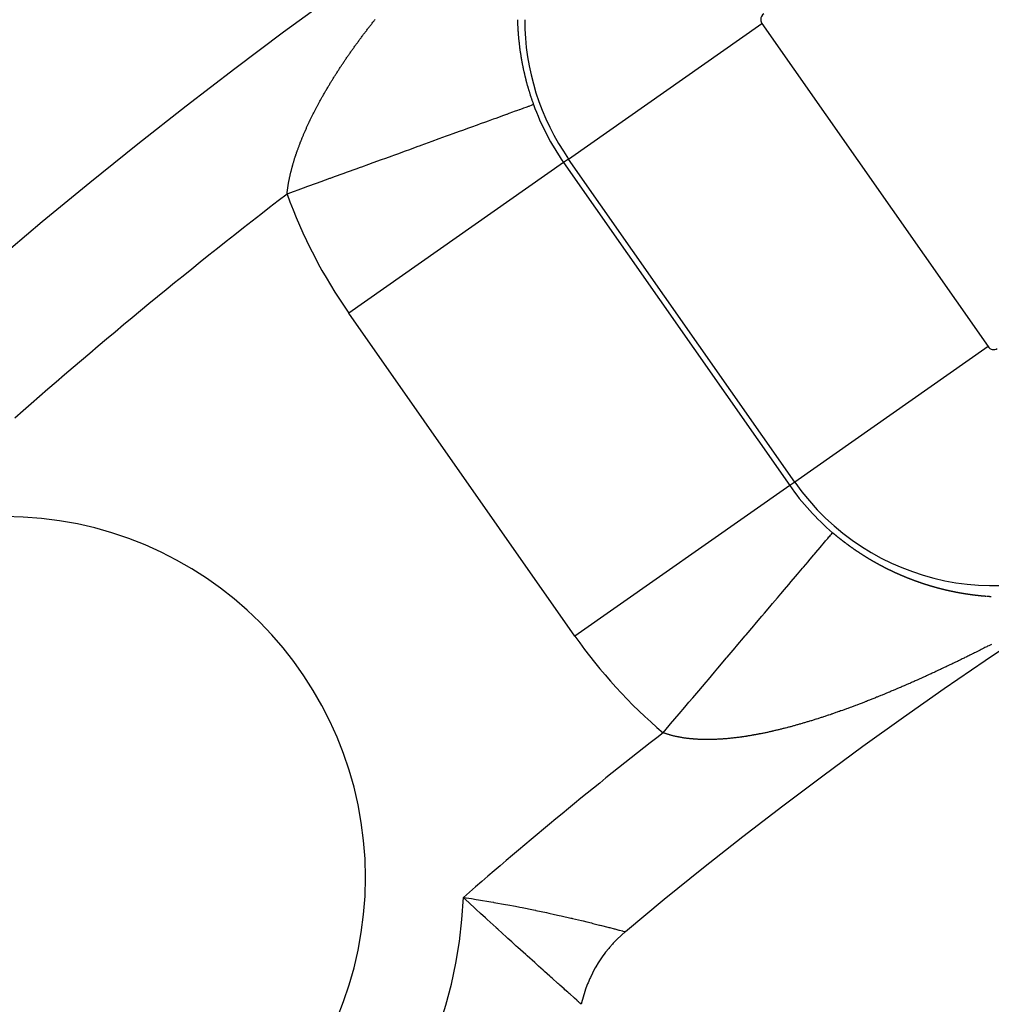
# Model space of a CAD drawing. Units: millimetres. Extents: x 45 to 644, y -330 to 170.
# Drawn here: x 568 to 575, y -21 to -14 of the extents above; entities that cross this region are included whole.
import ezdxf

# ---------------------------------------------------------------- set-up
doc = ezdxf.new("R2010")
doc.units = ezdxf.units.MM
doc.linetypes.add('DASHED', pattern=[9.652, 8.128, -1.524])
doc.layers.add('nevidi', color=4, linetype='DASHED')

msp = doc.modelspace()

# ---------------------------------------------------------------- linework, layer by layer
at = {"color": 2}
msp.add_line((572.2133, -20.7972), (572.2146, -20.7976), dxfattribs=at)
msp.add_lwpolyline([(572.2146, -20.7976), (572.2138, -20.7983), (572.1862, -20.8222), (572.1801, -20.8277), (572.1535, -20.853), (572.1477, -20.8588), (572.1222, -20.8853), (572.1166, -20.8914), (572.0924, -20.9188), (572.0872, -20.9251), (572.0642, -20.9537), (572.0591, -20.9604), (572.0376, -20.9898), (572.0328, -20.9966), (572.0126, -21.0271), (572.0081, -21.0342), (571.9892, -21.0655), (571.9852, -21.0726), (571.9676, -21.1049), (571.9639, -21.1122), (571.9479, -21.1452), (571.9444, -21.1529), (571.93, -21.1863), (571.9268, -21.1942), (571.9139, -21.2282), (571.9111, -21.2362), (571.8997, -21.2708), (571.8973, -21.2789), (571.8874, -21.314), (571.8854, -21.3222), (571.8787, -21.3506)], dxfattribs=at)
for centre, radius, start, end in [((594.0001, -46.9011), 45, 14.14186, 165.85814), ((594.0001, -46.9011), 41, 49.56665, 130.43335), ((594.0001, -46.9011), 34, 50.15224, 129.84776), ((594.0001, -46.9011), 30, 0, 180), ((567.4836, -20.3846), 2.75, 0, 180), ((594.0001, -46.9011), 28.5, 38.38048, 141.61952), ((567.4836, -20.3846), 2.75, 180, 0)]:
    msp.add_arc(centre, radius, start, end, dxfattribs=at)
at = {"layer": 'nevidi', "color": 7, "linetype": 'Continuous'}
for p, q in [((571.782, -14.9108), (573.2556, -13.879)), ((573.2556, -13.879), (574.9788, -16.3399)), ((571.782, -14.9108), (571.7439, -14.9375)), ((573.5052, -17.3718), (571.782, -14.9108)), ((571.7439, -14.9375), (570.1066, -16.0839)), ((571.7439, -14.9375), (573.4671, -17.3984)), ((571.8298, -18.5449), (570.1066, -16.0839)), ((574.9788, -16.3399), (573.5052, -17.3718)), ((573.4671, -17.3984), (571.8298, -18.5449)), ((573.5052, -17.3718), (573.4671, -17.3984)), ((572.1963, -20.7927), (572.2093, -20.7962)), ((572.2109, -20.7966), (572.2133, -20.7972))]:
    msp.add_line(p, q, dxfattribs=at)
for points in [[(570.2079, -13.9757), (570.2115, -13.9709), (570.2139, -13.9678), (570.2159, -13.9651), (570.2196, -13.9602), (570.2241, -13.9543), (570.2278, -13.9494), (570.2322, -13.9435), (570.236, -13.9386), (570.2404, -13.9329), (570.2442, -13.9279), (570.2485, -13.9222), (570.2524, -13.9172), (570.2568, -13.9115), (570.2607, -13.9065), (570.2652, -13.9007), (570.2689, -13.8959), (570.2735, -13.89), (570.2773, -13.8852), (570.2818, -13.8794), (570.2856, -13.8745), (570.2902, -13.8687), (570.2941, -13.8639), (570.2987, -13.8581), (570.3025, -13.8532), (570.3072, -13.8474)], [(571.3919, -13.849), (571.3919, -13.8524), (571.392, -13.8553), (571.3922, -13.8617), (571.3923, -13.8646), (571.3925, -13.8711), (571.3926, -13.874), (571.3929, -13.8805), (571.393, -13.8835), (571.3933, -13.8899), (571.3934, -13.8929), (571.3938, -13.8994), (571.3939, -13.9023), (571.3943, -13.9088), (571.3944, -13.9117), (571.3948, -13.9183), (571.395, -13.9212), (571.3954, -13.9278), (571.3956, -13.9307), (571.3957, -13.9321), (571.396, -13.9372), (571.3962, -13.9401), (571.3967, -13.9466), (571.3969, -13.9496), (571.3974, -13.9561), (571.3976, -13.959), (571.3982, -13.9656), (571.3984, -13.9685), (571.399, -13.9751), (571.3992, -13.978), (571.3998, -13.9846), (571.4001, -13.9875), (571.4007, -13.9941), (571.401, -13.9971), (571.4017, -14.0037), (571.402, -14.0066), (571.4027, -14.0132), (571.403, -14.0161), (571.4037, -14.0226), (571.404, -14.0256), (571.4048, -14.0321), (571.4051, -14.0351), (571.4059, -14.0416), (571.4063, -14.0446), (571.4071, -14.0512), (571.4075, -14.0541), (571.4083, -14.0607), (571.4087, -14.0637), (571.4096, -14.0703), (571.41, -14.0733), (571.4109, -14.0799), (571.4113, -14.0829), (571.4123, -14.0894), (571.4127, -14.0924), (571.4137, -14.0989), (571.4141, -14.1018), (571.4151, -14.1085), (571.4156, -14.1114), (571.4166, -14.118), (571.4171, -14.1209), (571.4181, -14.1275), (571.4186, -14.1304), (571.4197, -14.137), (571.4202, -14.14), (571.4214, -14.1466), (571.4219, -14.1495), (571.423, -14.1561), (571.4236, -14.1591), (571.4248, -14.1657), (571.4253, -14.1686), (571.4265, -14.1752), (571.4271, -14.1781), (571.4273, -14.1789), (571.4283, -14.1846), (571.4289, -14.1876), (571.4302, -14.1942), (571.4308, -14.1971), (571.4321, -14.2037), (571.4327, -14.2066), (571.4341, -14.2132), (571.4347, -14.2161), (571.4361, -14.2227), (571.4367, -14.2256), (571.4381, -14.2322), (571.4388, -14.2351), (571.4402, -14.2417), (571.4409, -14.2447), (571.4423, -14.2511), (571.443, -14.2541), (571.4445, -14.2606), (571.4452, -14.2636), (571.4468, -14.2701), (571.4475, -14.273), (571.449, -14.2796), (571.4497, -14.2825), (571.4514, -14.289), (571.4521, -14.2919), (571.4537, -14.2985), (571.4545, -14.3014), (571.4562, -14.308), (571.4569, -14.3109), (571.4586, -14.3174), (571.4594, -14.3204), (571.4611, -14.3269), (571.4619, -14.3298), (571.4637, -14.3364), (571.4645, -14.3393), (571.4663, -14.3458), (571.4671, -14.3487), (571.469, -14.3553), (571.4698, -14.3582), (571.4717, -14.3647), (571.4725, -14.3676), (571.4744, -14.3741), (571.4753, -14.3771), (571.4772, -14.3836), (571.4781, -14.3865), (571.48, -14.3929), (571.481, -14.396), (571.4829, -14.4023)], [(569.815, -14.608), (569.8177, -14.6023), (569.8201, -14.5973), (569.8229, -14.5916), (569.8253, -14.5867), (569.8282, -14.5809), (569.8306, -14.5761), (569.8335, -14.5703), (569.836, -14.5655), (569.8389, -14.5596), (569.8414, -14.5548), (569.8443, -14.549), (569.8468, -14.5441), (569.8498, -14.5383), (569.8523, -14.5334), (569.8554, -14.5276), (569.8579, -14.5227), (569.861, -14.5168), (569.8636, -14.512), (569.8659, -14.5077), (569.8667, -14.5061), (569.8693, -14.5012), (569.8723, -14.4955), (569.8751, -14.4905), (569.8781, -14.4848), (569.8809, -14.4797), (569.8839, -14.4741), (569.8867, -14.469), (569.8898, -14.4633), (569.8926, -14.4582), (569.8958, -14.4526), (569.8986, -14.4475), (569.9018, -14.4417), (569.9046, -14.4368), (569.9079, -14.4309), (569.9107, -14.426), (569.914, -14.4202), (569.9168, -14.4153), (569.9202, -14.4094), (569.923, -14.4045), (569.9264, -14.3987), (569.9292, -14.3937), (569.9326, -14.3879), (569.9355, -14.3829), (569.939, -14.377), (569.9419, -14.3721), (569.9454, -14.3662), (569.9483, -14.3613), (569.9518, -14.3554), (569.9548, -14.3504), (569.9583, -14.3446), (569.9613, -14.3396), (569.9648, -14.3338), (569.9679, -14.3287), (569.9714, -14.323), (569.9745, -14.3179), (569.978, -14.3122), (569.9812, -14.307), (569.9847, -14.3013), (569.9879, -14.2962), (569.9915, -14.2905), (569.9947, -14.2853), (569.9983, -14.2796), (570.0015, -14.2745), (570.0052, -14.2687), (570.0084, -14.2637), (570.0121, -14.2578), (570.0153, -14.2529), (570.0191, -14.2469), (570.0204, -14.2449), (570.0223, -14.2419), (570.0261, -14.2361), (570.0294, -14.231), (570.0331, -14.2253), (570.0364, -14.2202), (570.0403, -14.2143), (570.0436, -14.2093), (570.0475, -14.2034), (570.0507, -14.1984), (570.0546, -14.1926), (570.058, -14.1875), (570.0618, -14.1818), (570.0653, -14.1766), (570.0692, -14.1708), (570.0725, -14.1658), (570.0765, -14.1599), (570.0799, -14.155), (570.0839, -14.1491), (570.0873, -14.1441), (570.0914, -14.1381), (570.0948, -14.1332), (570.0988, -14.1273), (570.1023, -14.1222), (570.1063, -14.1165), (570.1099, -14.1114), (570.1139, -14.1057), (570.1175, -14.1005), (570.1215, -14.0947), (570.125, -14.0897), (570.1292, -14.0838), (570.1327, -14.0789), (570.1369, -14.073), (570.1404, -14.0681), (570.1446, -14.0622), (570.1482, -14.0572), (570.1523, -14.0514), (570.156, -14.0463), (570.1601, -14.0406), (570.1638, -14.0355), (570.168, -14.0298), (570.1717, -14.0247), (570.1759, -14.019), (570.1795, -14.014), (570.1838, -14.0081), (570.1874, -14.0032), (570.1918, -13.9974), (570.1954, -13.9925), (570.1998, -13.9866), (570.2035, -13.9816), (570.2079, -13.9757)], [(571.4829, -14.4023), (571.4839, -14.4054), (571.4859, -14.4117), (571.4868, -14.4148), (571.4883, -14.4196), (571.4889, -14.4212), (571.4898, -14.4242), (571.4919, -14.4306), (571.4929, -14.4337), (571.495, -14.44), (571.496, -14.4431), (571.4981, -14.4494), (571.4991, -14.4525), (571.5013, -14.4588), (571.5023, -14.4619), (571.5046, -14.4683), (571.5056, -14.4713), (571.5079, -14.4778), (571.5089, -14.4807), (571.5112, -14.4871), (571.5122, -14.49), (571.5144, -14.4962)], [(571.5144, -14.4962), (571.5143, -14.4962), (571.5107, -14.4976), (571.5097, -14.4979), (571.5078, -14.4986), (571.5004, -14.5013), (571.4956, -14.503), (571.4847, -14.507), (571.478, -14.5094), (571.4739, -14.5109), (571.4635, -14.5146), (571.455, -14.5178), (571.437, -14.5243), (571.4266, -14.528), (571.4065, -14.5353), (571.4051, -14.5358), (571.3929, -14.5403), (571.368, -14.5493), (571.3538, -14.5545), (571.3257, -14.5646), (571.3099, -14.5704), (571.3083, -14.571), (571.2784, -14.5818), (571.2606, -14.5883), (571.2262, -14.6008), (571.207, -14.6077), (571.1813, -14.617), (571.1693, -14.6214), (571.1486, -14.6289), (571.1079, -14.6437), (571.0858, -14.6517), (571.0422, -14.6675), (571.0276, -14.6728), (571.0185, -14.6761), (570.9723, -14.6928), (570.9469, -14.7021), (570.8984, -14.7196), (570.872, -14.7292), (570.8498, -14.7373), (570.8208, -14.7478), (570.7934, -14.7578), (570.7397, -14.7772), (570.7109, -14.7877), (570.6553, -14.8079), (570.6509, -14.8094), (570.6254, -14.8187), (570.5679, -14.8396), (570.537, -14.8508), (570.4777, -14.8723), (570.446, -14.8838), (570.4346, -14.8879), (570.3851, -14.9059), (570.352, -14.9179), (570.2902, -14.9403), (570.257, -14.9523), (570.2044, -14.9714), (570.1934, -14.9754), (570.1597, -14.9876), (570.0949, -15.0111), (570.0606, -15.0236), (569.9951, -15.0473), (569.9643, -15.0585), (569.9604, -15.0599), (569.8942, -15.0839), (569.8589, -15.0968), (569.7926, -15.1208), (569.7574, -15.1336), (569.7188, -15.1476), (569.6905, -15.1579), (569.6557, -15.1705), (569.6355, -15.1778)], [(569.6355, -15.1778), (569.6357, -15.176), (569.636, -15.1726), (569.6361, -15.172), (569.6366, -15.1671), (569.6371, -15.1629), (569.6376, -15.1582), (569.6381, -15.1539), (569.6387, -15.1492), (569.6393, -15.1449), (569.6399, -15.1401), (569.6405, -15.1358), (569.6412, -15.1309), (569.6418, -15.1268), (569.6425, -15.1218), (569.6432, -15.1177), (569.644, -15.1126), (569.6446, -15.1084), (569.6455, -15.1034), (569.6462, -15.0991), (569.6471, -15.0941), (569.6478, -15.0899), (569.6488, -15.0848), (569.6496, -15.0806), (569.6505, -15.0755), (569.6513, -15.0713), (569.6524, -15.0662), (569.6532, -15.062), (569.6543, -15.0568), (569.6552, -15.0525), (569.6563, -15.0473), (569.6572, -15.043), (569.6583, -15.0379), (569.6593, -15.0335), (569.6605, -15.0284), (569.6615, -15.024), (569.6627, -15.0189), (569.6638, -15.0145), (569.6651, -15.0093), (569.6661, -15.005), (569.6674, -14.9998), (569.6685, -14.9954), (569.6699, -14.9902), (569.671, -14.9858), (569.6724, -14.9805), (569.6736, -14.976), (569.6739, -14.9751), (569.6751, -14.9707), (569.6763, -14.9664), (569.6778, -14.9611), (569.679, -14.9567), (569.6805, -14.9513), (569.6818, -14.9469), (569.6834, -14.9415), (569.6847, -14.937), (569.6863, -14.9317), (569.6877, -14.9272), (569.6893, -14.9219), (569.6907, -14.9174), (569.6924, -14.912), (569.6938, -14.9075), (569.6955, -14.9021), (569.697, -14.8976), (569.6987, -14.8921), (569.7002, -14.8876), (569.702, -14.8822), (569.7036, -14.8776), (569.7054, -14.8721), (569.707, -14.8676), (569.7089, -14.8621), (569.7104, -14.8575), (569.7124, -14.8519), (569.714, -14.8474), (569.716, -14.8419), (569.7176, -14.8373), (569.7196, -14.8318), (569.7213, -14.8271), (569.7233, -14.8216), (569.7251, -14.817), (569.7271, -14.8114), (569.7289, -14.8068), (569.731, -14.8012), (569.7328, -14.7965), (569.735, -14.7909), (569.7368, -14.7863), (569.739, -14.7806), (569.7409, -14.7759), (569.7431, -14.7703), (569.745, -14.7656), (569.7473, -14.7599), (569.7492, -14.7552), (569.7504, -14.7524), (569.7515, -14.7496), (569.7534, -14.7449), (569.7558, -14.7392), (569.7578, -14.7345), (569.7602, -14.7288), (569.7622, -14.724), (569.7646, -14.7184), (569.7667, -14.7135), (569.7691, -14.708), (569.7712, -14.703), (569.7736, -14.6975), (569.7758, -14.6925), (569.7783, -14.6869), (569.7805, -14.6821), (569.783, -14.6764), (569.7852, -14.6716), (569.7878, -14.6659), (569.79, -14.661), (569.7926, -14.6553), (569.7949, -14.6504), (569.7976, -14.6446), (569.7998, -14.6398), (569.8025, -14.634), (569.8048, -14.6292), (569.8075, -14.6234), (569.8098, -14.6186), (569.8126, -14.6128), (569.815, -14.608)], [(572.5016, -19.2819), (572.5478, -19.2275), (572.5589, -19.2144), (572.6234, -19.1383), (572.6667, -19.0872), (572.6987, -19.0496), (572.7279, -19.0151), (572.7733, -18.9616), (572.8291, -18.8957), (572.8469, -18.8748), (572.8931, -18.8203), (572.9194, -18.7893), (572.9862, -18.7105), (572.9904, -18.7056), (573.0514, -18.6335), (573.0598, -18.6237), (573.1272, -18.5442), (573.1353, -18.5347), (573.1925, -18.4672), (573.2003, -18.458), (573.2554, -18.393), (573.274, -18.371), (573.3157, -18.3219), (573.337, -18.2967), (573.3732, -18.254), (573.4001, -18.2223), (573.4277, -18.1898), (573.4594, -18.1524), (573.479, -18.1293), (573.5115, -18.0909), (573.5269, -18.0727), (573.5651, -18.0278), (573.5714, -18.0203), (573.6064, -17.979), (573.6122, -17.9722), (573.6492, -17.9286), (573.6525, -17.9246), (573.6822, -17.8896), (573.6833, -17.8884), (573.7111, -17.8555), (573.72, -17.845), (573.7359, -17.8263), (573.7407, -17.8206), (573.7564, -17.8021), (573.7664, -17.7903), (573.7726, -17.783), (573.7779, -17.7767), (573.7845, -17.7689), (573.791, -17.7613), (573.792, -17.7601), (573.7943, -17.7574)], [(573.7943, -17.7574), (573.7958, -17.7587), (573.7974, -17.76), (573.7989, -17.7613), (573.8004, -17.7626), (573.802, -17.7639), (573.8024, -17.7642), (573.8035, -17.7652), (573.805, -17.7665), (573.8066, -17.7677), (573.807, -17.7681), (573.8081, -17.769), (573.8097, -17.7703), (573.8104, -17.7709), (573.8112, -17.7716), (573.8127, -17.7729), (573.8143, -17.7741), (573.8151, -17.7748), (573.8158, -17.7754), (573.8174, -17.7767), (573.8185, -17.7776), (573.8189, -17.778), (573.8205, -17.7792), (573.822, -17.7805), (573.8232, -17.7815), (573.8236, -17.7818), (573.8251, -17.783), (573.8265, -17.7842), (573.8267, -17.7843), (573.8282, -17.7856), (573.8298, -17.7868), (573.8313, -17.7881), (573.8329, -17.7893), (573.8344, -17.7906), (573.8347, -17.7908), (573.836, -17.7918), (573.8376, -17.7931), (573.8391, -17.7943), (573.8395, -17.7947), (573.8407, -17.7956), (573.8422, -17.7968), (573.8429, -17.7974), (573.8438, -17.7981), (573.8454, -17.7993), (573.8469, -17.8006), (573.8476, -17.8011), (573.8485, -17.8018), (573.85, -17.803), (573.851, -17.8038), (573.8516, -17.8043), (573.8532, -17.8055), (573.8547, -17.8067), (573.8559, -17.8076), (573.8563, -17.808), (573.8579, -17.8092), (573.8593, -17.8103), (573.8594, -17.8104), (573.861, -17.8117), (573.8621, -17.8125), (573.864, -17.814), (573.8642, -17.8141), (573.8657, -17.8153), (573.8673, -17.8165), (573.8674, -17.8166), (573.8689, -17.8177), (573.8705, -17.819), (573.872, -17.8202), (573.8723, -17.8204), (573.8736, -17.8214), (573.8752, -17.8226), (573.8758, -17.823), (573.8768, -17.8238), (573.8783, -17.825), (573.8799, -17.8262), (573.8805, -17.8266), (573.8815, -17.8274), (573.8831, -17.8286), (573.8839, -17.8293), (573.8847, -17.8298), (573.8862, -17.831), (573.8878, -17.8322), (573.8888, -17.833), (573.8894, -17.8334), (573.891, -17.8346), (573.8923, -17.8356), (573.8926, -17.8358), (573.8942, -17.837), (573.8958, -17.8381), (573.8971, -17.8391), (573.8974, -17.8393), (573.8989, -17.8405), (573.9005, -17.8417), (573.9021, -17.8429), (573.9037, -17.844), (573.9053, -17.8452), (573.9055, -17.8453), (573.9069, -17.8464), (573.9085, -17.8476), (573.9089, -17.8479), (573.9101, -17.8487), (573.9117, -17.8499), (573.9133, -17.8511), (573.9137, -17.8514), (573.9149, -17.8522), (573.9165, -17.8534), (573.9173, -17.854), (573.9181, -17.8546), (573.9197, -17.8557), (573.9213, -17.8569), (573.9221, -17.8575), (573.9229, -17.858), (573.9245, -17.8592), (573.9256, -17.86), (573.9261, -17.8603), (573.9277, -17.8615), (573.9293, -17.8626), (573.9305, -17.8635), (573.9309, -17.8638), (573.9325, -17.8649), (573.934, -17.866)], [(573.934, -17.866), (573.9341, -17.8661), (573.9357, -17.8672), (573.9373, -17.8683), (573.9389, -17.8695), (573.9405, -17.8706), (573.9421, -17.8718), (573.9424, -17.872), (573.9438, -17.8729), (573.9454, -17.874), (573.947, -17.8751), (573.9474, -17.8754), (573.9486, -17.8763), (573.9502, -17.8774), (573.9509, -17.8779), (573.9518, -17.8785), (573.9534, -17.8796), (573.955, -17.8808), (573.9558, -17.8813), (573.9567, -17.8819), (573.9583, -17.883), (573.9593, -17.8837), (573.9599, -17.8841), (573.9615, -17.8852), (573.9631, -17.8863), (573.9642, -17.8871), (573.9648, -17.8874), (573.9664, -17.8886), (573.9678, -17.8896), (573.968, -17.8897), (573.9696, -17.8908), (573.9712, -17.8919), (573.9727, -17.8929), (573.9729, -17.893), (573.9745, -17.8941), (573.9761, -17.8952), (573.9763, -17.8953), (573.9777, -17.8963), (573.9794, -17.8973), (573.981, -17.8984), (573.9813, -17.8986), (573.9826, -17.8995), (573.9842, -17.9006), (573.9848, -17.901), (573.9859, -17.9017), (573.9875, -17.9028), (573.9891, -17.9039), (573.9898, -17.9043), (573.9908, -17.9049), (573.9924, -17.906), (573.9933, -17.9067), (573.994, -17.9071), (573.9956, -17.9082), (573.9973, -17.9093), (573.9983, -17.9099), (573.9989, -17.9103), (574.0005, -17.9114), (574.0019, -17.9123), (574.0022, -17.9125), (574.0038, -17.9135), (574.0055, -17.9146), (574.0069, -17.9156), (574.0071, -17.9157), (574.0087, -17.9167), (574.0104, -17.9178), (574.0105, -17.9179), (574.012, -17.9188), (574.0136, -17.9199), (574.0153, -17.9209), (574.0156, -17.9211), (574.0169, -17.922), (574.0186, -17.923), (574.0191, -17.9234), (574.0202, -17.9241), (574.0218, -17.9251), (574.0235, -17.9262), (574.0241, -17.9266), (574.0251, -17.9272), (574.0268, -17.9283), (574.0277, -17.9289), (574.0284, -17.9293), (574.0301, -17.9303), (574.0317, -17.9314), (574.0328, -17.932), (574.0334, -17.9324), (574.035, -17.9334), (574.0363, -17.9343), (574.0366, -17.9345), (574.0383, -17.9355), (574.0399, -17.9365), (574.0414, -17.9375), (574.0416, -17.9376), (574.0432, -17.9386), (574.0449, -17.9396), (574.045, -17.9397), (574.0465, -17.9406), (574.0482, -17.9416), (574.0498, -17.9427), (574.0501, -17.9428), (574.0515, -17.9437), (574.0531, -17.9447), (574.0537, -17.945), (574.0548, -17.9457), (574.0565, -17.9467), (574.0581, -17.9477), (574.0588, -17.9481), (574.0598, -17.9487), (574.0614, -17.9497), (574.0625, -17.9503), (574.0631, -17.9507), (574.0647, -17.9517), (574.0654, -17.9521), (574.0675, -17.9534), (574.068, -17.9537), (574.0697, -17.9547), (574.0712, -17.9556), (574.0714, -17.9557), (574.073, -17.9567), (574.0747, -17.9577), (574.0762, -17.9586)], [(574.0762, -17.9586), (574.0763, -17.9587), (574.078, -17.9596), (574.0797, -17.9606), (574.08, -17.9608), (574.0813, -17.9616), (574.083, -17.9626), (574.0847, -17.9636), (574.0851, -17.9638), (574.0863, -17.9645), (574.088, -17.9655), (574.0887, -17.966), (574.0896, -17.9665), (574.0913, -17.9675), (574.093, -17.9684), (574.0939, -17.969), (574.0946, -17.9694), (574.0963, -17.9704), (574.0975, -17.9711), (574.098, -17.9713), (574.0996, -17.9723), (574.1013, -17.9733), (574.1027, -17.974), (574.103, -17.9742), (574.1046, -17.9752), (574.1063, -17.9761), (574.108, -17.9771), (574.1096, -17.978), (574.1113, -17.979), (574.1115, -17.9791), (574.113, -17.9799), (574.1147, -17.9809), (574.1151, -17.9811), (574.1163, -17.9818), (574.118, -17.9828), (574.1197, -17.9837), (574.1203, -17.984), (574.1213, -17.9846), (574.123, -17.9856), (574.124, -17.9861), (574.1247, -17.9865), (574.1264, -17.9874), (574.128, -17.9884), (574.1292, -17.989), (574.1297, -17.9893), (574.1314, -17.9902), (574.1329, -17.9911), (574.1331, -17.9911), (574.1347, -17.9921), (574.1364, -17.993), (574.1381, -17.9939), (574.1398, -17.9948), (574.1414, -17.9957), (574.1418, -17.9959), (574.1431, -17.9967), (574.1448, -17.9976), (574.1465, -17.9985), (574.1469, -17.9987), (574.1482, -17.9994), (574.1498, -18.0003), (574.1507, -18.0008), (574.1515, -18.0012), (574.1532, -18.0021), (574.1549, -18.003), (574.1559, -18.0035), (574.1566, -18.0039), (574.1582, -18.0048), (574.1596, -18.0055), (574.1599, -18.0057), (574.1616, -18.0066), (574.1633, -18.0075), (574.1648, -18.0083), (574.165, -18.0084), (574.1666, -18.0093), (574.1683, -18.0102), (574.1685, -18.0102), (574.17, -18.011), (574.1717, -18.0119), (574.1734, -18.0128), (574.1738, -18.013), (574.175, -18.0137), (574.1767, -18.0146), (574.1775, -18.015), (574.1784, -18.0154), (574.1801, -18.0163), (574.1818, -18.0172), (574.1827, -18.0177), (574.1835, -18.0181), (574.1851, -18.0189), (574.1864, -18.0196), (574.1868, -18.0198), (574.1885, -18.0207), (574.1902, -18.0215), (574.1917, -18.0223), (574.1919, -18.0224), (574.1936, -18.0232), (574.1952, -18.0241), (574.1954, -18.0242), (574.1969, -18.0249), (574.1986, -18.0258), (574.2003, -18.0266), (574.2006, -18.0268), (574.202, -18.0275), (574.2037, -18.0283), (574.2044, -18.0287), (574.2053, -18.0292), (574.207, -18.03), (574.2087, -18.0309), (574.2096, -18.0313), (574.2104, -18.0317), (574.2121, -18.0326), (574.2133, -18.0332), (574.2138, -18.0334), (574.2155, -18.0342), (574.2171, -18.0351), (574.2187, -18.0358), (574.2188, -18.0359), (574.2205, -18.0367), (574.2222, -18.0375), (574.2223, -18.0376)], [(574.2223, -18.0376), (574.2239, -18.0384), (574.2256, -18.0392), (574.2272, -18.04), (574.2276, -18.0402), (574.2289, -18.0408), (574.2306, -18.0416), (574.2314, -18.042), (574.2323, -18.0425), (574.234, -18.0433), (574.2357, -18.0441), (574.2366, -18.0445), (574.2374, -18.0449), (574.239, -18.0457), (574.2403, -18.0463), (574.2407, -18.0465), (574.2424, -18.0473), (574.2441, -18.0481), (574.2456, -18.0488), (574.2458, -18.0489), (574.2475, -18.0497), (574.2491, -18.0505), (574.2493, -18.0506), (574.2508, -18.0513), (574.2525, -18.0521), (574.2542, -18.0529), (574.2547, -18.0531), (574.2559, -18.0537), (574.2576, -18.0545), (574.2583, -18.0548), (574.2593, -18.0552), (574.2609, -18.056), (574.2626, -18.0568), (574.2637, -18.0573), (574.2643, -18.0576), (574.266, -18.0584), (574.2674, -18.059), (574.2677, -18.0591), (574.2694, -18.0599), (574.271, -18.0607), (574.2726, -18.0614), (574.2727, -18.0614), (574.2744, -18.0622), (574.2761, -18.063), (574.2764, -18.0631), (574.2778, -18.0637), (574.2794, -18.0645), (574.2811, -18.0653), (574.2816, -18.0655), (574.2845, -18.0668), (574.2854, -18.0672), (574.2862, -18.0675), (574.2879, -18.0683), (574.2895, -18.069), (574.2906, -18.0695), (574.2912, -18.0698), (574.2929, -18.0705), (574.2944, -18.0712), (574.2946, -18.0713), (574.2963, -18.072), (574.2979, -18.0728), (574.2996, -18.0735), (574.3013, -18.0742), (574.303, -18.075), (574.3034, -18.0752), (574.3047, -18.0757), (574.3063, -18.0764), (574.308, -18.0772), (574.3086, -18.0774), (574.3097, -18.0779), (574.3114, -18.0786), (574.3124, -18.0791), (574.3131, -18.0793), (574.3147, -18.0801), (574.3164, -18.0808), (574.3176, -18.0813), (574.3181, -18.0815), (574.3198, -18.0822), (574.3214, -18.0829), (574.3231, -18.0837), (574.3248, -18.0844), (574.3265, -18.0851), (574.3266, -18.0851), (574.3282, -18.0858), (574.3298, -18.0865), (574.3304, -18.0868), (574.3315, -18.0872), (574.3332, -18.0879), (574.3349, -18.0886), (574.3356, -18.0889), (574.3365, -18.0893), (574.3382, -18.09), (574.3394, -18.0905), (574.3399, -18.0907), (574.3416, -18.0914), (574.3433, -18.0921), (574.3446, -18.0926), (574.3449, -18.0928), (574.3466, -18.0935), (574.3483, -18.0941), (574.3484, -18.0942), (574.35, -18.0948), (574.3516, -18.0955), (574.3533, -18.0962), (574.3538, -18.0964), (574.355, -18.0969), (574.3567, -18.0976), (574.3574, -18.0979), (574.3583, -18.0982), (574.36, -18.0989), (574.3617, -18.0996), (574.3627, -18.1), (574.3634, -18.1002), (574.365, -18.1009), (574.3664, -18.1015), (574.3667, -18.1016), (574.3684, -18.1022), (574.3701, -18.1029), (574.3717, -18.1036), (574.3734, -18.1042)], [(574.3734, -18.1042), (574.3751, -18.1049), (574.3755, -18.1051), (574.3767, -18.1055), (574.3784, -18.1062), (574.3801, -18.1069), (574.3807, -18.1071), (574.3818, -18.1075), (574.3834, -18.1082), (574.3845, -18.1086), (574.3851, -18.1088), (574.3868, -18.1094), (574.3885, -18.1101), (574.3898, -18.1106), (574.3901, -18.1107), (574.3918, -18.1114), (574.3935, -18.112), (574.3951, -18.1127), (574.3968, -18.1133), (574.3985, -18.1139), (574.3988, -18.114), (574.4002, -18.1146), (574.4018, -18.1152), (574.4025, -18.1154), (574.4035, -18.1158), (574.4052, -18.1164), (574.4068, -18.1171), (574.4077, -18.1174), (574.4085, -18.1177), (574.4102, -18.1183), (574.4115, -18.1188), (574.4118, -18.1189), (574.4135, -18.1196), (574.4152, -18.1202), (574.4168, -18.1208), (574.4185, -18.1214), (574.4202, -18.122), (574.4205, -18.1221), (574.4219, -18.1226), (574.4235, -18.1232), (574.4252, -18.1238), (574.4258, -18.1241), (574.4269, -18.1244), (574.4285, -18.125), (574.4296, -18.1254), (574.4302, -18.1256), (574.4319, -18.1262), (574.4335, -18.1268), (574.4349, -18.1273), (574.4352, -18.1274), (574.4369, -18.128), (574.4385, -18.1286), (574.4402, -18.1292), (574.4419, -18.1298), (574.4435, -18.1304), (574.4438, -18.1305), (574.4452, -18.131), (574.4469, -18.1316), (574.4476, -18.1318), (574.4485, -18.1321), (574.4502, -18.1327), (574.4519, -18.1333), (574.4529, -18.1337), (574.4535, -18.1339), (574.4552, -18.1345), (574.4567, -18.135), (574.4569, -18.135), (574.4585, -18.1356), (574.4602, -18.1362), (574.4619, -18.1368), (574.4635, -18.1373), (574.4652, -18.1379), (574.4656, -18.138), (574.4668, -18.1385), (574.4685, -18.139), (574.4702, -18.1396), (574.4709, -18.1398), (574.4718, -18.1401), (574.4735, -18.1407), (574.4747, -18.1411), (574.4752, -18.1413), (574.4768, -18.1418), (574.4785, -18.1424), (574.48, -18.1429), (574.4802, -18.1429), (574.4818, -18.1435), (574.4835, -18.144), (574.4838, -18.1441), (574.4851, -18.1446), (574.4868, -18.1451), (574.4885, -18.1456), (574.4891, -18.1458), (574.4901, -18.1462), (574.4918, -18.1467), (574.4928, -18.1471), (574.4935, -18.1473), (574.4951, -18.1478), (574.4968, -18.1483), (574.4981, -18.1488), (574.4984, -18.1489), (574.5001, -18.1494), (574.5018, -18.1499), (574.5034, -18.1505), (574.5051, -18.151), (574.5067, -18.1515), (574.507, -18.1516), (574.5084, -18.152), (574.51, -18.1526), (574.5108, -18.1528), (574.5117, -18.1531), (574.5134, -18.1536), (574.515, -18.1541), (574.5161, -18.1545), (574.5164, -18.1546), (574.5167, -18.1546), (574.5183, -18.1552), (574.5198, -18.1556), (574.52, -18.1557), (574.5217, -18.1562), (574.5233, -18.1567)], [(574.5233, -18.1567), (574.525, -18.1572), (574.5251, -18.1572), (574.5266, -18.1577), (574.5283, -18.1582), (574.5289, -18.1584), (574.5299, -18.1587), (574.5316, -18.1592), (574.5333, -18.1597), (574.5342, -18.16), (574.5349, -18.1602), (574.5366, -18.1607), (574.5379, -18.1611), (574.5382, -18.1612), (574.5399, -18.1617), (574.5415, -18.1622), (574.5432, -18.1627), (574.5448, -18.1632), (574.5465, -18.1637), (574.5469, -18.1638), (574.5481, -18.1641), (574.5498, -18.1646), (574.5514, -18.1651), (574.5522, -18.1653), (574.5531, -18.1656), (574.5547, -18.1661), (574.5559, -18.1664), (574.5564, -18.1665), (574.5581, -18.167), (574.5597, -18.1675), (574.5612, -18.1679), (574.5614, -18.168), (574.563, -18.1684), (574.5647, -18.1689), (574.565, -18.169), (574.5663, -18.1694), (574.568, -18.1698), (574.5696, -18.1703), (574.5704, -18.1705), (574.5713, -18.1708), (574.5729, -18.1712), (574.5741, -18.1716), (574.5745, -18.1717), (574.5762, -18.1721), (574.5778, -18.1726), (574.5793, -18.173), (574.5795, -18.1731), (574.5811, -18.1735), (574.5828, -18.174), (574.5831, -18.174), (574.5844, -18.1744), (574.5861, -18.1749), (574.5877, -18.1753), (574.5883, -18.1755), (574.5894, -18.1758), (574.591, -18.1762), (574.5921, -18.1765), (574.5927, -18.1766), (574.5943, -18.1771), (574.5959, -18.1775), (574.5973, -18.1779), (574.5976, -18.178), (574.5992, -18.1784), (574.6009, -18.1788), (574.601, -18.1789), (574.6025, -18.1793), (574.6042, -18.1797), (574.6058, -18.1801), (574.6064, -18.1803), (574.6074, -18.1806), (574.6091, -18.181), (574.6101, -18.1813), (574.6107, -18.1814), (574.6124, -18.1818), (574.614, -18.1823), (574.6154, -18.1826), (574.6156, -18.1827), (574.6173, -18.1831), (574.6189, -18.1835), (574.6191, -18.1836), (574.6206, -18.1839), (574.6222, -18.1844), (574.6238, -18.1848), (574.6243, -18.1849), (574.6255, -18.1852), (574.6271, -18.1856), (574.6281, -18.1858), (574.6288, -18.186), (574.6304, -18.1864), (574.632, -18.1868), (574.6334, -18.1871), (574.6337, -18.1872), (574.6353, -18.1876), (574.6369, -18.188), (574.6371, -18.1881), (574.6386, -18.1884), (574.6402, -18.1888), (574.6418, -18.1892), (574.6423, -18.1893), (574.6435, -18.1896), (574.6451, -18.19), (574.6461, -18.1902), (574.6467, -18.1904), (574.6484, -18.1908), (574.65, -18.1912), (574.6513, -18.1915), (574.6516, -18.1916), (574.6533, -18.1919), (574.6549, -18.1923), (574.655, -18.1924), (574.6565, -18.1927), (574.6582, -18.1931), (574.6598, -18.1935), (574.6602, -18.1936), (574.6614, -18.1939), (574.663, -18.1942), (574.664, -18.1945), (574.6647, -18.1946), (574.6663, -18.195), (574.6679, -18.1954)], [(574.6679, -18.1954), (574.6692, -18.1957), (574.6696, -18.1957), (574.6712, -18.1961), (574.6728, -18.1965), (574.673, -18.1965), (574.6744, -18.1968), (574.6761, -18.1972), (574.6777, -18.1976), (574.6781, -18.1977), (574.6793, -18.1979), (574.6809, -18.1983), (574.6819, -18.1985), (574.6826, -18.1986), (574.6842, -18.199), (574.6858, -18.1994), (574.6871, -18.1997), (574.6874, -18.1997), (574.6891, -18.2001), (574.6907, -18.2004)], [(574.6908, -18.2005), (574.6923, -18.2008), (574.6939, -18.2011), (574.6955, -18.2015), (574.696, -18.2016), (574.6972, -18.2018), (574.6988, -18.2022), (574.6998, -18.2024), (574.7004, -18.2025), (574.702, -18.2028), (574.7036, -18.2032), (574.705, -18.2035), (574.7053, -18.2035), (574.7069, -18.2039), (574.7085, -18.2042), (574.7087, -18.2042), (574.7101, -18.2045), (574.7117, -18.2049), (574.7133, -18.2052), (574.7139, -18.2053), (574.715, -18.2055), (574.7166, -18.2059), (574.7176, -18.2061), (574.7182, -18.2062), (574.7198, -18.2065), (574.7214, -18.2068), (574.7227, -18.2071), (574.723, -18.2072), (574.7246, -18.2075), (574.7263, -18.2078), (574.7265, -18.2079), (574.7279, -18.2081), (574.7295, -18.2084), (574.7311, -18.2087), (574.7317, -18.2089), (574.7327, -18.2091), (574.7343, -18.2094), (574.7353, -18.2096), (574.7359, -18.2097), (574.7375, -18.21), (574.7391, -18.2103), (574.7406, -18.2106), (574.7407, -18.2106), (574.7424, -18.2109), (574.744, -18.2112), (574.7443, -18.2113), (574.7456, -18.2115), (574.7472, -18.2118), (574.7488, -18.2121), (574.7494, -18.2122), (574.7504, -18.2124)], [(574.7532, -18.2129), (574.7536, -18.213), (574.7552, -18.2133), (574.7568, -18.2136), (574.7583, -18.2139), (574.7584, -18.2139), (574.76, -18.2142), (574.7616, -18.2145), (574.7619, -18.2145), (574.7632, -18.2148), (574.7648, -18.2151), (574.7664, -18.2153), (574.7672, -18.2155), (574.768, -18.2156), (574.7696, -18.2159), (574.7708, -18.2161), (574.7712, -18.2162), (574.7728, -18.2165), (574.7744, -18.2167), (574.776, -18.217), (574.7776, -18.2173), (574.7792, -18.2176), (574.7797, -18.2176), (574.7808, -18.2178), (574.7824, -18.2181), (574.784, -18.2184), (574.7848, -18.2185), (574.7856, -18.2186), (574.7872, -18.2189), (574.7885, -18.2191), (574.7888, -18.2192), (574.7904, -18.2194), (574.792, -18.2197), (574.7936, -18.22), (574.7952, -18.2202), (574.7968, -18.2205), (574.7973, -18.2206), (574.7984, -18.2207), (574.8, -18.221), (574.8015, -18.2213), (574.8024, -18.2214), (574.8031, -18.2215), (574.8047, -18.2218), (574.806, -18.222), (574.8063, -18.222), (574.8079, -18.2223), (574.8095, -18.2225), (574.8111, -18.2227), (574.8112, -18.2228), (574.8127, -18.223), (574.8143, -18.2232), (574.8148, -18.2233), (574.8158, -18.2235), (574.8174, -18.2237), (574.819, -18.224), (574.82, -18.2241), (574.8206, -18.2242), (574.8222, -18.2244), (574.8236, -18.2246), (574.8238, -18.2247), (574.8254, -18.2249), (574.8269, -18.2251), (574.8285, -18.2254), (574.8288, -18.2254), (574.8301, -18.2256), (574.8317, -18.2258)], [(574.8324, -18.2259), (574.8333, -18.2261), (574.8349, -18.2263), (574.8364, -18.2265), (574.8375, -18.2267), (574.838, -18.2267), (574.8396, -18.227), (574.8412, -18.2272), (574.8428, -18.2274), (574.8443, -18.2276), (574.8459, -18.2278), (574.8462, -18.2279), (574.8475, -18.228), (574.8491, -18.2283), (574.8499, -18.2284), (574.8506, -18.2285), (574.8522, -18.2287), (574.8538, -18.2289), (574.8549, -18.229), (574.8554, -18.2291), (574.857, -18.2293), (574.8585, -18.2295), (574.8587, -18.2295), (574.8601, -18.2297), (574.8617, -18.2299), (574.8633, -18.2301), (574.8637, -18.2302), (574.8648, -18.2303), (574.8664, -18.2305), (574.8673, -18.2306), (574.868, -18.2307), (574.8695, -18.2309), (574.8711, -18.2311), (574.8724, -18.2313), (574.8727, -18.2313), (574.8743, -18.2315), (574.8758, -18.2317), (574.876, -18.2317), (574.8774, -18.2319), (574.879, -18.2321), (574.8805, -18.2323), (574.8811, -18.2323), (574.8821, -18.2325), (574.8837, -18.2326), (574.8848, -18.2328), (574.8852, -18.2328), (574.8868, -18.233), (574.8884, -18.2332), (574.8898, -18.2334), (574.8899, -18.2334), (574.8915, -18.2336), (574.8931, -18.2337), (574.8934, -18.2338), (574.8946, -18.2339), (574.8962, -18.2341), (574.8978, -18.2343), (574.8985, -18.2343), (574.8993, -18.2344), (574.9009, -18.2346), (574.9021, -18.2347), (574.9025, -18.2348), (574.904, -18.2349), (574.9056, -18.2351), (574.9071, -18.2353), (574.9087, -18.2354), (574.9103, -18.2356), (574.9107, -18.2357), (574.9118, -18.2358), (574.9134, -18.2359), (574.9149, -18.2361), (574.9158, -18.2362)], [(574.9195, -18.2365), (574.9196, -18.2366), (574.9212, -18.2367), (574.9227, -18.2369), (574.9243, -18.237), (574.9245, -18.237), (574.9259, -18.2372), (574.9274, -18.2373), (574.9281, -18.2374), (574.929, -18.2375), (574.9305, -18.2376), (574.9321, -18.2378), (574.9332, -18.2379), (574.9336, -18.2379), (574.9352, -18.2381), (574.9367, -18.2382), (574.9383, -18.2383), (574.9398, -18.2385), (574.9414, -18.2386), (574.9417, -18.2387), (574.943, -18.2388), (574.9445, -18.2389)], [(574.9453, -18.239), (574.9461, -18.239), (574.9476, -18.2392), (574.9492, -18.2393), (574.9504, -18.2394), (574.9507, -18.2394), (574.9523, -18.2396), (574.9538, -18.2397), (574.954, -18.2397), (574.9554, -18.2398), (574.9569, -18.2399), (574.9585, -18.2401), (574.959, -18.2401), (574.96, -18.2402), (574.9615, -18.2403), (574.9626, -18.2404), (574.9631, -18.2404), (574.9646, -18.2406), (574.9662, -18.2407), (574.9676, -18.2408), (574.9677, -18.2408)], [(574.9712, -18.2411), (574.9724, -18.2411), (574.9739, -18.2413), (574.9755, -18.2414), (574.9762, -18.2414), (574.977, -18.2415), (574.9785, -18.2416), (574.9798, -18.2417), (574.9801, -18.2417), (574.9816, -18.2418), (574.9832, -18.2419), (574.9847, -18.242), (574.9849, -18.242), (574.9863, -18.2421), (574.9878, -18.2422), (574.9884, -18.2423), (574.9893, -18.2423), (574.9909, -18.2424), (574.9924, -18.2425), (574.9934, -18.2426), (574.994, -18.2426), (574.9955, -18.2427), (574.997, -18.2428), (574.9986, -18.2429), (575.0001, -18.243), (575.0016, -18.2431)], [(575.0045, -18.6085), (574.9988, -18.6113), (574.99, -18.6159), (574.9843, -18.6187), (574.9755, -18.6232), (574.9699, -18.6261), (574.9612, -18.6305), (574.9554, -18.6334), (574.9467, -18.6378), (574.941, -18.6407), (574.9322, -18.6451), (574.9267, -18.6479), (574.9179, -18.6523), (574.9123, -18.6551), (574.9035, -18.6595), (574.8978, -18.6623), (574.889, -18.6667), (574.8834, -18.6696), (574.8746, -18.6739), (574.8689, -18.6767), (574.8601, -18.6811), (574.8545, -18.6839), (574.8538, -18.6843), (574.8457, -18.6882), (574.8401, -18.691), (574.8312, -18.6954), (574.8256, -18.6982), (574.8167, -18.7025), (574.8111, -18.7053), (574.8024, -18.7096), (574.7968, -18.7123), (574.788, -18.7166), (574.7824, -18.7193), (574.7736, -18.7236), (574.7679, -18.7264), (574.7591, -18.7307), (574.7535, -18.7334), (574.7447, -18.7376), (574.7391, -18.7403), (574.7304, -18.7445), (574.7248, -18.7472), (574.7161, -18.7514), (574.7105, -18.7541), (574.7017, -18.7583), (574.6961, -18.761), (574.6873, -18.7652), (574.6817, -18.7679), (574.6729, -18.772), (574.6673, -18.7747), (574.6585, -18.7789), (574.6529, -18.7815), (574.6442, -18.7856), (574.6386, -18.7883), (574.6298, -18.7924), (574.6243, -18.795), (574.6155, -18.7991), (574.6099, -18.8017), (574.6012, -18.8058), (574.5956, -18.8084), (574.5869, -18.8125), (574.5813, -18.8151), (574.5726, -18.8191), (574.567, -18.8217), (574.5582, -18.8258), (574.5526, -18.8284), (574.5439, -18.8324), (574.5383, -18.8349), (574.5296, -18.8389), (574.5241, -18.8415), (574.5154, -18.8454), (574.5098, -18.848), (574.5011, -18.8519), (574.4955, -18.8545), (574.4868, -18.8584), (574.4812, -18.861), (574.4766, -18.8631), (574.4725, -18.8649), (574.4669, -18.8674), (574.4583, -18.8713), (574.4527, -18.8738), (574.4441, -18.8777), (574.4385, -18.8801), (574.4298, -18.884), (574.4243, -18.8865), (574.4157, -18.8903), (574.4101, -18.8928), (574.4015, -18.8966), (574.3959, -18.899), (574.3873, -18.9029), (574.3818, -18.9053), (574.3732, -18.9091), (574.3677, -18.9115), (574.3591, -18.9152)], [(574.3591, -18.9152), (574.3536, -18.9176), (574.3449, -18.9214), (574.3394, -18.9238), (574.3307, -18.9275), (574.3252, -18.9299), (574.3166, -18.9336), (574.3111, -18.936), (574.3025, -18.9397), (574.2971, -18.942), (574.2885, -18.9457), (574.283, -18.948), (574.2744, -18.9517), (574.2689, -18.954), (574.2603, -18.9576), (574.2549, -18.9599), (574.2463, -18.9635), (574.2408, -18.9658), (574.2323, -18.9694), (574.2268, -18.9717), (574.2183, -18.9753), (574.2128, -18.9775), (574.2043, -18.9811), (574.1988, -18.9833), (574.1903, -18.9869), (574.1849, -18.9891), (574.1764, -18.9926), (574.171, -18.9948), (574.1625, -18.9983), (574.1571, -19.0005), (574.1486, -19.0039), (574.1432, -19.0061), (574.1347, -19.0095), (574.1293, -19.0117), (574.1209, -19.0151), (574.118, -19.0163), (574.1154, -19.0173), (574.1069, -19.0207), (574.1015, -19.0229), (574.0931, -19.0262), (574.0877, -19.0284), (574.0793, -19.0317), (574.0739, -19.0338), (574.0656, -19.0371), (574.0602, -19.0392), (574.0518, -19.0425), (574.0464, -19.0446), (574.038, -19.0479), (574.0326, -19.05), (574.0242, -19.0532), (574.0189, -19.0553), (574.0105, -19.0585), (574.0051, -19.0605), (573.9968, -19.0637), (573.9914, -19.0658), (573.9831, -19.0689), (573.9778, -19.0709), (573.9693, -19.0741), (573.9641, -19.0761), (573.9557, -19.0792), (573.9504, -19.0812), (573.942, -19.0843), (573.9367, -19.0863), (573.9283, -19.0894), (573.923, -19.0914), (573.9147, -19.0944), (573.9094, -19.0964), (573.9011, -19.0994), (573.8958, -19.1013), (573.8875, -19.1043), (573.8822, -19.1062), (573.8739, -19.1092), (573.8686, -19.1111), (573.8604, -19.114), (573.8551, -19.1159), (573.8469, -19.1188), (573.8416, -19.1207), (573.8333, -19.1236), (573.828, -19.1255), (573.8197, -19.1284), (573.8145, -19.1302), (573.8062, -19.1331), (573.801, -19.1349), (573.7927, -19.1377), (573.7875, -19.1395), (573.7825, -19.1412), (573.7793, -19.1423), (573.7741, -19.1441), (573.7659, -19.1468), (573.7606, -19.1486), (573.7524, -19.1513), (573.7472, -19.1531), (573.7391, -19.1558), (573.7339, -19.1575), (573.7257, -19.1602), (573.7205, -19.1619), (573.7123, -19.1646), (573.7071, -19.1663), (573.6989, -19.1689), (573.6937, -19.1706), (573.6856, -19.1732), (573.6804, -19.1749), (573.6722, -19.1775), (573.667, -19.1791), (573.6589, -19.1817), (573.6537, -19.1833), (573.6455, -19.1859), (573.6403, -19.1875), (573.6322, -19.19), (573.627, -19.1916), (573.6189, -19.194), (573.6138, -19.1956), (573.6057, -19.1981), (573.6005, -19.1996), (573.5925, -19.202), (573.5873, -19.2036), (573.5793, -19.2059), (573.5742, -19.2074), (573.5661, -19.2098), (573.561, -19.2113)], [(573.561, -19.2113), (573.553, -19.2136), (573.5479, -19.2151), (573.5399, -19.2174), (573.5348, -19.2188), (573.5268, -19.2211), (573.5217, -19.2225), (573.5137, -19.2248), (573.5086, -19.2262), (573.5006, -19.2284), (573.4956, -19.2298), (573.4876, -19.2319), (573.4826, -19.2333), (573.4747, -19.2354), (573.4736, -19.2357), (573.4696, -19.2368), (573.4618, -19.2389), (573.4567, -19.2402), (573.4489, -19.2422), (573.4439, -19.2435), (573.4361, -19.2456), (573.431, -19.2469), (573.4232, -19.2489), (573.4182, -19.2501), (573.4104, -19.2521), (573.4054, -19.2534), (573.3976, -19.2553), (573.3926, -19.2565), (573.3848, -19.2584), (573.3799, -19.2596), (573.3722, -19.2615), (573.3672, -19.2626), (573.3595, -19.2645), (573.3546, -19.2656), (573.3469, -19.2674), (573.342, -19.2685), (573.3344, -19.2703), (573.3295, -19.2714), (573.3219, -19.2731), (573.317, -19.2742), (573.3093, -19.2759), (573.3045, -19.277), (573.2969, -19.2786), (573.292, -19.2796), (573.2844, -19.2813), (573.2796, -19.2823), (573.272, -19.2838), (573.2672, -19.2848), (573.2597, -19.2864), (573.2549, -19.2873), (573.2474, -19.2888), (573.2427, -19.2898), (573.2352, -19.2912), (573.2305, -19.2922), (573.223, -19.2936), (573.2183, -19.2945), (573.2108, -19.2959), (573.2061, -19.2967), (573.1987, -19.2981), (573.1946, -19.2988), (573.194, -19.2989), (573.1866, -19.3002), (573.1819, -19.3011), (573.1745, -19.3023), (573.1698, -19.3031), (573.1625, -19.3044), (573.1578, -19.3051), (573.1506, -19.3063), (573.1459, -19.3071), (573.1386, -19.3082), (573.134, -19.309), (573.1267, -19.3101), (573.1221, -19.3108), (573.1148, -19.3118), (573.1102, -19.3125), (573.103, -19.3135), (573.0984, -19.3142), (573.0913, -19.3152), (573.0867, -19.3158), (573.0796, -19.3167), (573.075, -19.3173), (573.0679, -19.3182), (573.0634, -19.3188), (573.0563, -19.3197), (573.0517, -19.3202), (573.0448, -19.321), (573.0402, -19.3216), (573.0332, -19.3223), (573.0287, -19.3228), (573.0218, -19.3236), (573.0173, -19.324), (573.0103, -19.3247), (573.0058, -19.3252), (572.9988, -19.3258), (572.9944, -19.3262), (572.9875, -19.3268), (572.9831, -19.3272), (572.9763, -19.3278), (572.9719, -19.3281), (572.9651, -19.3287), (572.9607, -19.329), (572.9539, -19.3295), (572.9495, -19.3298), (572.9476, -19.3299), (572.9427, -19.3302), (572.9384, -19.3305), (572.9317, -19.3309), (572.9274, -19.3311), (572.9207, -19.3315), (572.9164, -19.3317), (572.9098, -19.332), (572.9056, -19.3322), (572.8989, -19.3325), (572.8947, -19.3326), (572.888, -19.3328), (572.8838, -19.333), (572.8772, -19.3331), (572.8731, -19.3332), (572.8666, -19.3334), (572.8624, -19.3334)], [(572.8624, -19.3334), (572.856, -19.3335), (572.8518, -19.3336), (572.8454, -19.3336), (572.8413, -19.3336), (572.835, -19.3336), (572.8309, -19.3336), (572.8244, -19.3336), (572.8204, -19.3335), (572.8142, -19.3334), (572.81, -19.3333), (572.8038, -19.3332), (572.7998, -19.3331), (572.7936, -19.3329), (572.7896, -19.3328), (572.7835, -19.3325), (572.7795, -19.3324), (572.7734, -19.3321), (572.7695, -19.3319), (572.7634, -19.3316), (572.7595, -19.3314), (572.7534, -19.331), (572.7496, -19.3307), (572.7436, -19.3303), (572.7398, -19.33), (572.7343, -19.3296), (572.7338, -19.3296), (572.7299, -19.3293), (572.724, -19.3288), (572.7202, -19.3284), (572.7144, -19.3279), (572.7106, -19.3275), (572.7048, -19.3269), (572.7011, -19.3265), (572.6953, -19.3258), (572.6917, -19.3254), (572.6859, -19.3247), (572.6823, -19.3243), (572.6766, -19.3235), (572.673, -19.323), (572.6673, -19.3222), (572.6637, -19.3217), (572.6581, -19.3209), (572.6545, -19.3203), (572.6489, -19.3194), (572.6454, -19.3189), (572.6398, -19.3179), (572.6363, -19.3173), (572.6308, -19.3163), (572.6274, -19.3157), (572.6219, -19.3147), (572.6185, -19.314), (572.6131, -19.3129), (572.6097, -19.3122), (572.6043, -19.3111), (572.601, -19.3104), (572.5956, -19.3092), (572.5922, -19.3085), (572.587, -19.3072), (572.5836, -19.3065), (572.5784, -19.3052), (572.5751, -19.3044), (572.5699, -19.303), (572.5666, -19.3022), (572.5615, -19.3008), (572.5582, -19.2999), (572.5559, -19.2993), (572.5532, -19.2985), (572.55, -19.2976), (572.5449, -19.2962), (572.5417, -19.2952), (572.5367, -19.2937), (572.5335, -19.2927), (572.5286, -19.2911), (572.5254, -19.2901), (572.5205, -19.2885), (572.5174, -19.2875), (572.5126, -19.2858), (572.5095, -19.2847), (572.5047, -19.283), (572.5017, -19.2819)], [(570.9803, -20.5365), (571.0413, -20.5457), (571.0762, -20.5512), (571.095, -20.5542), (571.1898, -20.57), (571.2082, -20.5731), (571.2121, -20.5738), (571.301, -20.5897), (571.3189, -20.593), (571.3764, -20.6038), (571.4093, -20.6102), (571.4266, -20.6135), (571.5139, -20.631), (571.5306, -20.6345), (571.5316, -20.6347), (571.6142, -20.6521), (571.6302, -20.6556), (571.6752, -20.6654), (571.7092, -20.673), (571.7243, -20.6764), (571.7986, -20.6934), (571.8054, -20.695), (571.8126, -20.6966), (571.881, -20.7129), (571.8938, -20.7159), (571.92, -20.7223), (571.9561, -20.7311), (571.9673, -20.7339), (572.0176, -20.7465), (572.0226, -20.7477), (572.0325, -20.7502), (572.08, -20.7623), (572.0885, -20.7645), (572.0966, -20.7666), (572.1279, -20.7747), (572.1348, -20.7765), (572.1562, -20.7821), (572.1657, -20.7846), (572.1709, -20.786), (572.193, -20.7918), (572.1953, -20.7924)], [(571.8787, -21.3506), (571.877, -21.3491), (571.876, -21.3482), (571.8752, -21.3475), (571.8677, -21.3408), (571.8654, -21.3388), (571.8571, -21.3315), (571.8505, -21.3255), (571.847, -21.3224), (571.8443, -21.3201), (571.8256, -21.3034), (571.824, -21.302), (571.8209, -21.2992), (571.7932, -21.2746), (571.7873, -21.2693), (571.7762, -21.2594), (571.7538, -21.2395), (571.7467, -21.2331), (571.7145, -21.2044), (571.7077, -21.1983), (571.6996, -21.1911), (571.6553, -21.1515), (571.6461, -21.1433), (571.6396, -21.1375), (571.5972, -21.0996), (571.5872, -21.0906), (571.5527, -21.0596), (571.5339, -21.0428), (571.5232, -21.0332), (571.4664, -20.9821), (571.455, -20.9718), (571.3948, -20.9174), (571.3828, -20.9065), (571.3478, -20.8748), (571.3198, -20.8493), (571.3073, -20.8379), (571.2416, -20.7781), (571.2326, -20.7698), (571.2287, -20.7662), (571.1611, -20.7042), (571.148, -20.6922), (571.1478, -20.692), (571.1107, -20.6577), (571.0784, -20.6278), (571.0649, -20.6154), (570.994, -20.5494), (570.9837, -20.5397), (570.9803, -20.5365)]]:
    msp.add_lwpolyline(points, dxfattribs=at)
for centre, radius, start, end in [((573.2984, -13.849), 1.8511, 180, 215), ((573.2984, -13.849), 0.0522, 122.06047, 180), ((573.2984, -13.849), 0.0522, 180, 215), ((573.2984, -13.849), 1.8977, 199.93934, 215), ((594.0001, -46.9011), 40, 127.52558, 131.37569), ((573.2984, -13.849), 3.8965, 199.93934, 215), ((575.0216, -16.31), 0.0522, 215, 301.81526), ((594.0001, -46.9011), 29.5, 38.38048, 141.61952), ((575.0216, -16.31), 1.8977, 215, 229.70561), ((575.0216, -16.31), 1.8511, 215, 301.81526), ((575.0216, -16.31), 3.8965, 215, 229.70561), ((594.0001, -46.9011), 35, 127.89683, 131.12536), ((594.0001, -46.9011), 27.5, 38.38048, 141.61952), ((567.4836, -20.3846), 3.5, 272.4886, 357.5114)]:
    msp.add_arc(centre, radius, start, end, dxfattribs=at)

doc.saveas('drawing.dxf')
